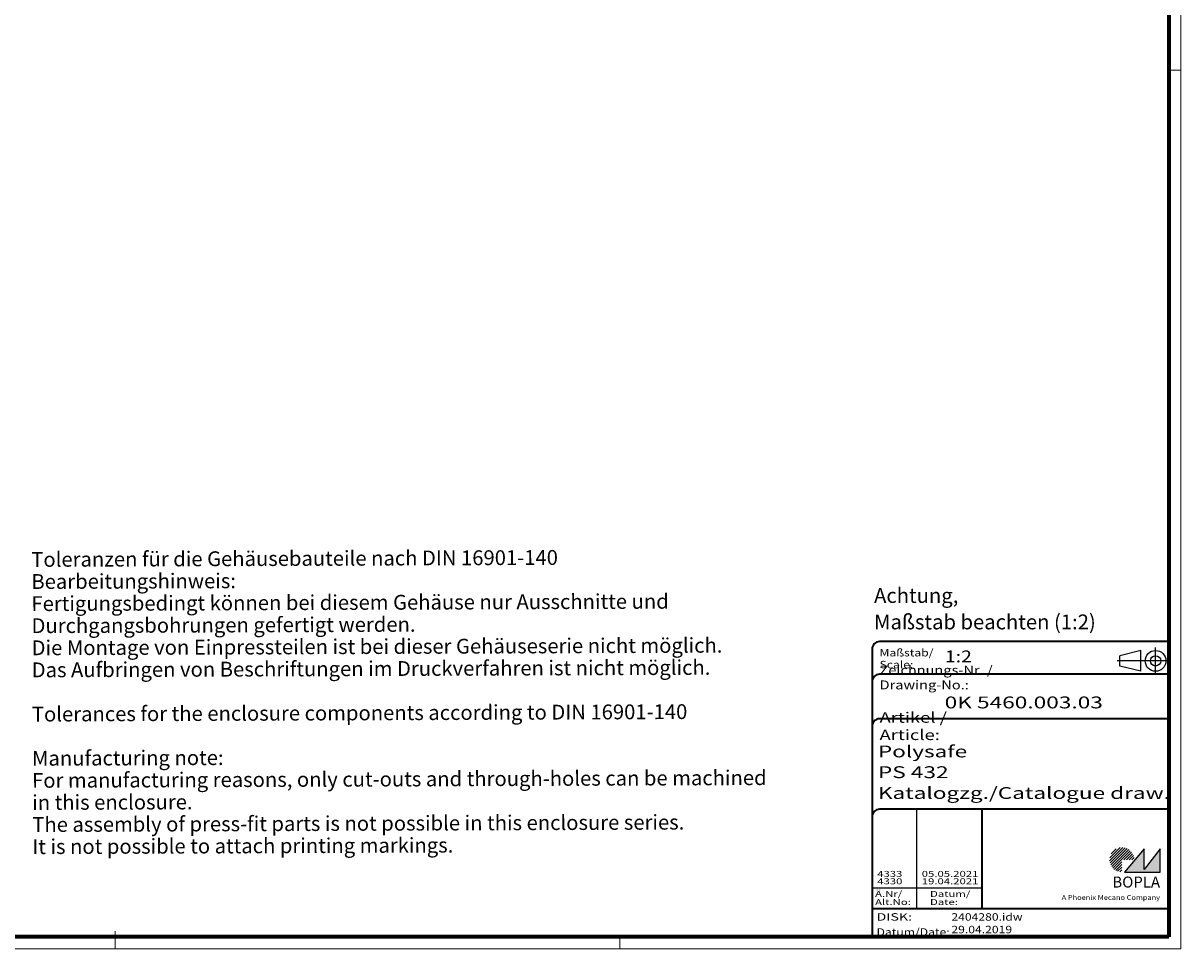
# Model space of a CAD drawing. Units: millimetres. Extents: x 2 to 2376, y 2 to 1680.
# Drawn here: x 1596 to 2376, y 2 to 626 of the extents above; entities that cross this region are included whole.
import ezdxf
from ezdxf.enums import TextEntityAlignment as Align

# ---------------------------------------------------------------- set-up
doc = ezdxf.new("R2010")
doc.units = ezdxf.units.MM
doc.header["$LTSCALE"] = 2
doc.linetypes.add('ACAD_ISO04W100', pattern=[30, 24, -3, 0, -3])
doc.linetypes.add('DASHED', pattern=[0.2067, 0.1654, -0.0413])
doc.layers.get('0').update_dxf_attribs({"lineweight": 25})
for name, color, linetype, lineweight in [('Schraffur (ISO)', 1, 'Continuous', 18), ('Sichtbar schmal (ISO)', 1, 'Continuous', 25), ('Symbol (ISO)', 1, 'Continuous', 25), ('Titel (ISO)', 5, 'Continuous', 50), ('Verdeckt (ISO)', 5, 'DASHED', 35)]:
    doc.layers.add(name, color=color, linetype=linetype, lineweight=lineweight)
doc.styles.add('Notiztext (DIN)', font='isocpeur.ttf', dxfattribs={"width": 1.1})
doc.styles.get("Standard").update_dxf_attribs({"font": 'isocpeur.ttf', "width": 1.1})
doc.styles.add('Textstil142', font='isocpeur.ttf', dxfattribs={"width": 1.4})
doc.styles.add('Textstil143', font='isocpeur.ttf', dxfattribs={"width": 1.4})
doc.styles.add('Textstil144', font='isocpeur.ttf', dxfattribs={"width": 1.4})
doc.styles.add('Textstil166', font='isocpeur.ttf', dxfattribs={"width": 1.4})
doc.styles.add('Textstil230', font='isocpeui.ttf', dxfattribs={"width": 1.2})
doc.styles.add('Textstil283', font='isocpeui.ttf', dxfattribs={"width": 1.4})
doc.styles.add('Textstil284', font='isocpeur.ttf', dxfattribs={"width": 1.2})
doc.styles.add('Textstil68', font='isocpeur.ttf', dxfattribs={"width": 1.2})

# ---------------------------------------------------------------- blocks, each defined once
blk = doc.blocks.new('Ränder Bopla-A0-Rahmen')
at = {"color": 1, "linetype": 'Continuous', "lineweight": 18}
for p, q in [((1188, 840), (1188, 1)), ((1184, 297), (1188, 297)), ((829, 7), (829, 1)), ((999, 5), (999, 1)), ((1188, 1), (1, 1))]:
    blk.add_line(p, q, dxfattribs=at)
at = {"color": 3, "linetype": 'Continuous', "lineweight": 70}
for p, q in [((1184, 836), (1184, 5)), ((1184, 5), (20, 5))]:
    blk.add_line(p, q, dxfattribs=at)
blk = doc.blocks.new('Schriftfelder Katalogzeichnung')
at = {"layer": 'Schraffur (ISO)'}
h = blk.add_hatch(dxfattribs=at)
h.set_pattern_fill('ANSI31', color=1, scale=5.08, style=0)
h.set_pattern_definition([(45, (0, 0), (-0.4490128, 0.4490128), [])])
edge = h.paths.add_edge_path()
edge.add_line((395.78, 37.31), (391.63, 37.31))
edge.add_line((391.63, 37.31), (391.63, 33.16))
edge.add_arc((391.63, 37.31), 4.15, 0, 270, ccw=False)
blk.add_hatch(color=7, dxfattribs=at).paths.add_polyline_path([(392.48, 33.16), (404.48, 33.16), (404.48, 40.96), (399.18, 34.06), (399.18, 40.96)])
at = {"color": 5, "linetype": 'Continuous'}
for p, q in [((397.98, 107.81), (390.98, 106.06)), ((390.98, 102.56), (390.98, 106.06)), ((397.98, 100.81), (397.98, 107.81)), ((397.98, 100.81), (390.98, 102.56))]:
    blk.add_line(p, q, dxfattribs=at)
at = {"color": 1, "linetype": 'ACAD_ISO04W100'}
for p, q in [((402.98, 99.81), (402.98, 108.81)), ((407.48, 104.31), (389.98, 104.31))]:
    blk.add_line(p, q, dxfattribs=at)
at = {"color": 1, "linetype": 'Continuous', "lineweight": 25}
for p, q in [((322.48, 54.31), (322.48, 20.81)), ((307.48, 27.81), (344.48, 27.81))]:
    blk.add_line(p, q, dxfattribs=at)
at = {"color": 7, "linetype": 'Continuous'}
for p, q in [((399.18, 40.96), (392.48, 33.16)), ((404.48, 40.96), (399.18, 34.06)), ((399.18, 34.06), (399.18, 40.96)), ((404.48, 33.16), (404.48, 40.96)), ((392.48, 33.16), (404.48, 33.16))]:
    blk.add_line(p, q, dxfattribs=at)
at = {"color": 5, "linetype": 'Continuous'}
for radius in [3.5, 1.75]:
    blk.add_circle((402.98, 104.31), radius, dxfattribs=at)
at = {"layer": 'Titel (ISO)', "lineweight": 18}
for p, q in [((411.48, 7.31), (411.48, 8.31)), ((410.48, 7.31), (411.48, 7.31))]:
    blk.add_line(p, q, dxfattribs=at)
at = {"layer": 'Verdeckt (ISO)', "color": 5, "linetype": 'Continuous', "lineweight": 35}
for p, q in [((407.48, 110.81), (309.98, 110.81)), ((307.48, 108.31), (307.48, 11.31)), ((407.48, 99.81), (309.98, 99.81)), ((407.48, 84.81), (309.98, 84.81)), ((407.48, 54.31), (309.98, 54.31)), ((407.48, 20.81), (307.48, 20.81))]:
    blk.add_line(p, q, dxfattribs=at)
at = {"layer": 'Verdeckt (ISO)', "color": 5, "linetype": 'Continuous'}
blk.add_line((344.48, 54.31), (344.48, 20.81), dxfattribs=at)
at = {"layer": 'Verdeckt (ISO)', "color": 5, "linetype": 'Continuous', "lineweight": 35}
for centre in [(309.98, 108.31), (309.98, 97.31), (309.98, 82.31), (309.98, 51.81)]:
    blk.add_arc(centre, 2.5, 90, 180, dxfattribs=at)
at = {"color": 5, "style": 'Textstil142', "width": 1.4}
blk.add_text('DISK:', height=2.5, dxfattribs=at).set_placement((308.98, 16.81))
at = {"color": 7, "insert": (309.98, 77.64), "char_height": 3.5, "attachment_point": 7}
blk.add_mtext('\\fISOCPEUR|b0|i0;\\W1.30;\\H3.5000;Artikel / \\fISOCPEUR|b0|i1;\\W1.30;\\H3.5000;Article:', dxfattribs=at)
at = {"color": 5, "insert": (308.98, 11.72), "char_height": 2.5, "attachment_point": 7}
blk.add_mtext('\\fISOCPEUR|b0|i0;\\W1.20;\\H2.5000;Datum/\\fISOCPEUR|b0|i1;\\W1.20;\\H2.5000;Date:', dxfattribs=at)
at = {"color": 5, "style": 'Textstil68', "width": 1.2}
for tag, p in [('DATEINAME_001', (334.18, 16.81)), ('ERSTELLUNGSDATUM_001', (334.18, 12.56))]:
    blk.add_attdef(tag, p, '', height=2.5, dxfattribs=at)
at = {"layer": 'Sichtbar schmal (ISO)', "color": 1}
for s, height, style, width, p in [('Maßstab/', 2.5, 'Textstil68', 1.2, (309.98, 105.81)), ('Scale:', 2.5, 'Textstil230', 1.2, (309.98, 101.81)), ('Ä.Nr/', 2, 'Textstil144', 1.4, (308.48, 24.81)), ('Alt.No:', 2, 'Textstil283', 1.4, (308.48, 22.06)), ('Datum/', 2, 'Textstil144', 1.4, (326.98, 24.81)), ('Date:', 2, 'Textstil283', 1.4, (326.98, 22.06))]:
    blk.add_text(s, height=height, dxfattribs=dict(at, style=style, width=width)).set_placement(p)
at = {"layer": 'Sichtbar schmal (ISO)', "color": 1, "insert": (309.98, 94.71), "char_height": 3, "attachment_point": 7}
blk.add_mtext('\\fISOCPEUR|b0|i0;\\W1.20;\\H3.0000;Zeichnungs-Nr. / \\fISOCPEUR|b0|i1;\\W1.20;\\H3.0000;Drawing-No.:', dxfattribs=at)
at = {"layer": 'Sichtbar schmal (ISO)', "color": 1, "style": 'Textstil144', "width": 1.4}
for tag, p in [('19-Ä-Nr._-10-', (309.48, 53.56)), ('18-Ä-Nr._-9-', (309.48, 51.06)), ('19-Datum_-10-', (324.48, 53.56)), ('18-Datum_-9-', (324.48, 51.06)), ('17-Ä-Nr._-8-', (309.48, 48.56)), ('17-Datum_-8-', (324.48, 48.56)), ('16-Ä-Nr._-7-', (309.48, 46.06)), ('15-Ä-Nr._-6-', (309.48, 43.56)), ('16-Datum_-7-', (324.48, 46.06)), ('15-Datum_-6-', (324.48, 43.56)), ('14-Ä-Nr._-5-', (309.48, 41.06)), ('13-Ä-Nr._-4-', (309.48, 38.56)), ('14-Datum_-5-', (324.48, 41.06)), ('12-Ä-Nr._-3-', (309.48, 36.06)), ('13-Datum_-4-', (324.48, 38.56)), ('12-Datum_-3-', (324.48, 36.06))]:
    blk.add_attdef(tag, text='', height=2, dxfattribs=at).set_placement(p, align=Align.TOP_LEFT)
for tag, p in [('11-Ä-Nr._-2-_001', (309.2, 31.56)), ('10-Ä-Nr._-1-_001', (309.2, 29.06)), ('11-Datum_-2-_001', (324.2, 31.56)), ('10-Datum_-1-_001', (324.2, 29.06))]:
    blk.add_attdef(tag, p, '', height=2, dxfattribs=at)
at = {"layer": 'Titel (ISO)', "color": 7, "insert": (404.48, 27.96), "char_height": 3.7, "width": 19.8847, "attachment_point": 9, "style": 'Notiztext (DIN)'}
blk.add_mtext('\\fArial|b1|i0;\\H3.7000;BOPLA', dxfattribs=at)
at = {"layer": 'Titel (ISO)', "color": 5, "insert": (404.48, 23.81), "char_height": 1.6, "width": 34.8824, "attachment_point": 9, "style": 'Notiztext (DIN)'}
blk.add_mtext('\\fArial|b0|i0;\\W1.15;\\H1.6000;A Phoenix Mecano Company', dxfattribs=at)
at = {"layer": 'Titel (ISO)', "color": 7}
for tag, p, height, style, width in [('02-Maßstab_001', (332, 103.81), 4, 'Textstil284', 1.2), ('03-Zchn.Nr._001', (331.92, 88.31), 4, 'Textstil143', 1.4), ('07-Artikel-Modell_001', (309.43, 71.81), 3.98, 'Textstil166', 1.4), ('08-Artikel-Benennung_001', (309.42, 64.81), 4, 'Textstil143', 1.4), ('09-Artikel-Benennung_(2.Zeile)_001', (309.43, 57.81), 3.98, 'Textstil166', 1.4)]:
    blk.add_attdef(tag, p, '', height=height, dxfattribs=dict(at, style=style, width=width))

msp = doc.modelspace()

# ---------------------------------------------------------------- block references
at = {"xscale": 2, "yscale": 2, "zscale": 2}
msp.add_blockref('Ränder Bopla-A0-Rahmen', (0, 0), dxfattribs=at)
msp.add_blockref('Schriftfelder Katalogzeichnung', (1553.0316791, -12.6134577), dxfattribs=at).add_auto_attribs({'11-Datum_-2-_001': '05.05.2021', '10-Datum_-1-_001': '19.04.2021', '11-Ä-Nr._-2-_001': '4333', '10-Ä-Nr._-1-_001': '4330', 'DATEINAME_001': '2404280.idw', 'ERSTELLUNGSDATUM_001': '29.04.2019', '07-Artikel-Modell_001': 'Polysafe', '03-Zchn.Nr._001': '0K 5460.003.03', '02-Maßstab_001': '1:2', '08-Artikel-Benennung_001': 'PS 432', '09-Artikel-Benennung_(2.Zeile)_001': 'Katalogzg./Catalogue draw.'})

# ---------------------------------------------------------------- texts
at = {"layer": 'Symbol (ISO)', "color": 5, "insert": (1601.4175798, 269.3399406), "char_height": 10, "width": 543.452720642, "attachment_point": 1, "rotation": 0.2173204, "line_spacing_factor": 0.892965, "style": 'Notiztext (DIN)'}
msp.add_mtext('\\fArial|b1|i0;\\H10.0000;Toleranzen für die Gehäusebauteile nach DIN 16901-140\\fArial|b1|i1;\\H10.0000;^K\\P\\fHelvetica|b1|i0;\\H10.0000;Bearbeitungshinweis:\\P\\fHelvetica|b1|i0;\\H10.0000;Fertigungsbedingt können bei diesem Gehäuse nur Ausschnitte und\\P\\fHelvetica|b1|i0;\\H10.0000;Durchgangsbohrungen gefertigt werden.\\P\\fHelvetica|b1|i0;\\H10.0000;Die Montage von Einpressteilen ist bei dieser Gehäuseserie nicht möglich.\\P\\fHelvetica|b1|i0;\\H10.0000;Das Aufbringen von Beschriftungen im Druckverfahren ist nicht möglich.\\P\\fISOCPEUR|b0|i0;\\H10.0000;\\P\\fArial|b0|i1;\\H10.0000;Tolerances for the enclosure components according to DIN 16901-140\\fHelvetica|b0|i1;\\H10.0000;\\P\\fHelvetica|b0|i1;\\H10.0000;\\P\\fHelvetica|b0|i1;\\H10.0000;Manufacturing note:\\P\\fHelvetica|b0|i1;\\H10.0000;For manufacturing reasons, only cut-outs and through-holes can be machined\\P\\fHelvetica|b0|i1;\\H10.0000;in this enclosure.\\P\\fHelvetica|b0|i1;\\H10.0000;The assembly of press-fit parts is not possible in this enclosure series.\\P\\fHelvetica|b0|i1;\\H10.0000;It is not possible to attach printing markings.\\P\\fHelvetica|b0|i1;\\H10.0000;\\P', dxfattribs=at)
at = {"layer": 'Symbol (ISO)', "color": 5, "insert": (2169.3090085, 245.0623285), "char_height": 10, "width": 152.607898712, "attachment_point": 1, "line_spacing_factor": 1.068348, "style": 'Notiztext (DIN)'}
msp.add_mtext('\\fISOCPEUR|b0|i0;\\H10.0000;Achtung,\\P\\fISOCPEUR|b0|i0;\\H10.0000;Maßstab beachten (1:2)', dxfattribs=at)

doc.saveas('drawing.dxf')
